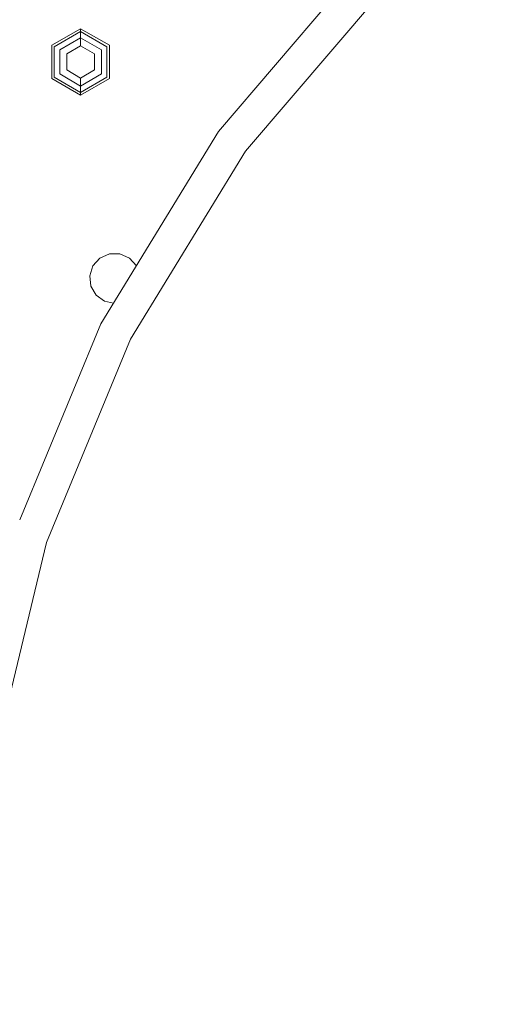
# Model space of a CAD drawing. Units: millimetres. Extents: x 645 to 10360, y -356 to 3654.
# Drawn here: x 1462 to 1647, y 834 to 1223 of the extents above; entities that cross this region are included whole.
import ezdxf

# ---------------------------------------------------------------- set-up
doc = ezdxf.new("R2010")
doc.units = ezdxf.units.MM
doc.layers.add('1', color=7, linetype='Continuous', true_color=0xffffff)
doc.styles.add('blockfont', font='simplex.shx')
doc.dimstyles.get("Standard").update_dxf_attribs({"dimtxt": 0.18, "dimasz": 0.18, "dimexe": 0.18, "dimexo": 0.0625, "dimgap": 0.09, "dimtad": 0, "dimtih": 1, "dimtoh": 1, "dimdec": 4, "dimzin": 0, "dimdsep": 46, "dimtxsty": 'Standard', "dimcen": 0.09, "dimadec": 0, "dimazin": 0, "dimtfac": 1, "dimtdec": 4, "dimtofl": 0, "dimtmove": 0, "dimatfit": 3, "dimfxl": 1, "dimtolj": 1, "dimtzin": 0, "dimarcsym": 0})

# ---------------------------------------------------------------- blocks, each defined once
blk = doc.blocks.new('_U3')
at = {"layer": '1', "color": 18, "lineweight": 13}
for p, q in [((844.75006, 984.14997), (844.75006, 132.05769)), ((2000, 280), (2000, 132.05769)), ((844.75006, 134.05769), (1237.43753, 134.05769)), ((2000, 134.05769), (1629.18753, 134.05769)), ((1242.06253, 59.05769), (1217.06253, 59.05769)), ((1217.06253, 59.05769), (1217.06253, -34.69231)), ((1473.729197, 59.05769), (1448.729197, 59.05769)), ((1473.729197, -34.69231), (1473.729197, 59.05769)), ((1217.06253, -34.69231), (1242.06253, -34.69231)), ((1448.729197, -34.69231), (1473.729197, -34.69231))]:
    blk.add_line(p, q, dxfattribs=at)
at = {"layer": '1', "color": 18, "lineweight": 70}
for points in [[(844.75006, 134.05769), (894.750011, 147.45515), (894.750109, 120.660231)], [(2000, 134.05769), (1950.000049, 120.660231), (1949.999951, 147.45515)]]:
    blk.add_solid(points, dxfattribs=at)
at = {"layer": '1', "color": 18, "linetype": 'Continuous', "lineweight": 13, "char_height": 50, "attachment_point": 7, "line_spacing_factor": 0.903614, "style": 'blockfont'}
for s, insert in [('\\W1.3321;45.5', (1241.58753, 95.161857)), ('\\W1.1484;BA', (1526.379197, 95.161857)), ('\\W1.1591;1155', (1241.58753, -26.713143))]:
    blk.add_mtext(s, dxfattribs=dict(at, insert=insert))
blk = doc.blocks.new('_U4')
at = {"layer": '1', "color": 18, "lineweight": 13}
for p, q in [((10150.066508, 1012.699939), (10150.066508, -317.94231)), ((844.75006, 984.14997), (844.75006, -317.94231)), ((844.75006, -315.94231), (5416.689534, -315.94231)), ((10150.066508, -315.94231), (5578.127034, -315.94231))]:
    blk.add_line(p, q, dxfattribs=at)
at = {"layer": '1', "color": 18, "lineweight": 70}
for points in [[(844.75006, -315.94231), (894.750011, -302.54485), (894.750109, -329.339769)], [(10150.066508, -315.94231), (10100.066557, -329.339769), (10100.066459, -302.54485)]]:
    blk.add_solid(points, dxfattribs=at)
at = {"layer": '1', "color": 18, "linetype": 'Continuous', "lineweight": 13, "insert": (5420.839534, -354.838143), "char_height": 50, "attachment_point": 7, "line_spacing_factor": 0.903614, "style": 'blockfont'}
blk.add_mtext('\\W1.1836;OAL', dxfattribs=at)

msp = doc.modelspace()

# ---------------------------------------------------------------- linework, layer by layer
at = {"layer": '1', "color": 18, "linetype": 'Continuous', "lineweight": 13}
for p, q in [((1598.860396, 1246.230133), (1541.046275, 1178.538568)), ((1608.200444, 1236.890085), (1551.732672, 1170.774586)), ((1486.571444, 1219.10084), (1475.225581, 1212.550409)), ((1486.571444, 1218.001492), (1476.177825, 1212.000735)), ((1486.571444, 1219.10084), (1497.917069, 1212.550409)), ((1486.571444, 1218.001492), (1486.571444, 1219.10084)), ((1496.964825, 1212.000735), (1486.571444, 1218.001492)), ((1486.571444, 1215.525039), (1486.571444, 1218.001492)), ((1475.225581, 1212.550409), (1475.225581, 1199.449547)), ((1486.571444, 1215.525039), (1478.322638, 1210.762508)), ((1481.072081, 1209.174998), (1486.571444, 1212.350018)), ((1486.571444, 1215.525039), (1494.82025, 1210.762508)), ((1486.571444, 1212.350018), (1486.571444, 1215.525039)), ((1492.070807, 1209.174998), (1486.571444, 1212.350018)), ((1497.917069, 1199.449547), (1497.917069, 1212.550409)), ((1476.177825, 1212.000735), (1476.177825, 1199.999221)), ((1478.322638, 1210.762508), (1478.322638, 1201.237567)), ((1481.072081, 1209.174998), (1481.072081, 1202.824958)), ((1492.070807, 1202.824958), (1492.070807, 1209.174998)), ((1494.82025, 1201.237567), (1494.82025, 1210.762508)), ((1496.964825, 1199.999221), (1496.964825, 1212.000735)), ((1478.322638, 1201.237567), (1486.571444, 1196.475036)), ((1481.072081, 1202.824958), (1486.571444, 1199.650057)), ((1486.571444, 1199.650057), (1492.070807, 1202.824958)), ((1486.571444, 1196.475036), (1494.82025, 1201.237567)), ((1486.571444, 1192.899235), (1475.225581, 1199.449547)), ((1486.571444, 1193.998463), (1476.177825, 1199.999221)), ((1486.571444, 1193.998463), (1496.964825, 1199.999221)), ((1486.571444, 1199.650057), (1486.571444, 1196.475036)), ((1486.571444, 1192.899235), (1497.917069, 1199.449547)), ((1486.571444, 1196.475036), (1486.571444, 1193.998463)), ((1486.571444, 1193.998463), (1486.571444, 1192.899235)), ((1541.046275, 1178.538568), (1494.533433, 1102.636077)), ((1551.732672, 1170.774586), (1506.302489, 1096.639492)), ((1491.426123, 1125.550039), (1494.180812, 1128.609307)), ((1494.180812, 1128.609307), (1497.941626, 1130.283721)), ((1497.941626, 1130.283721), (1502.058162, 1130.283721)), ((1502.058162, 1130.283721), (1505.818976, 1128.609307)), ((1505.818976, 1128.609307), (1508.573664, 1125.550039)), ((1490.154399, 1121.634819), (1491.426123, 1125.550039)), ((1508.573664, 1125.550039), (1508.574144, 1125.548564)), ((1490.584506, 1117.540695), (1490.154399, 1121.634819)), ((1492.642773, 1113.975622), (1490.584506, 1117.540695)), ((1495.973243, 1111.555912), (1492.642773, 1113.975622)), ((1499.535472, 1110.798709), (1495.973243, 1111.555912)), ((1494.533433, 1102.636077), (1462.493226, 1025.284899)), ((1506.302489, 1096.639492), (1473.029269, 1016.310312)), ((1473.029269, 1016.310312), (1452.731742, 931.764938))]:
    msp.add_line(p, q, dxfattribs=at)

# ---------------------------------------------------------------- dimensions: what is measured, and where the dimension line sits
for base, p2, text, override, picture, middle in [((10150.066508, -315.94231), (10150.066508, 1120.652489), '\\C18;OAL', {"dimtxt": 50, "dimasz": 50, "dimexe": 2, "dimexo": 0, "dimgap": 1.5, "dimtih": 1, "dimtoh": 1, "dimdec": 1, "dimlfac": 0.03937, "dimzin": 8, "dimdsep": 46, "dimlunit": 2, "dimpost": '', "dimtxsty": 'blockfont', "dimsah": 1, "dimse1": 0, "dimse2": 0, "dimsd1": 0, "dimsd2": 0, "dimclrd": 18, "dimclre": 18, "dimclrt": 18, "dimtol": 0, "dimtm": -0.1, "dimtfac": 1, "dimtdec": 2, "dimtofl": 1, "dimtmove": 0, "dimtzin": 8, "dimlwd": 13, "dimlwe": 13}, '_U4', (5497.408284, -315.94231)), ((2000, 134.05769), (2000, 280), '<>\\P[\\C18;\\H50.00;\\Fsimplex.shx;1155\\Fsimplex.shx;\\H50.00;\\C18; ]\\C18;\\H50.00;\\Fsimplex.shx;BA\\Fsimplex.shx;\\H50.00;\\C18;', {"dimtxt": 50, "dimasz": 50, "dimexe": 2, "dimexo": 0, "dimgap": 1.5, "dimtih": 1, "dimtoh": 1, "dimdec": 1, "dimlfac": 0.03937, "dimzin": 8, "dimdsep": 46, "dimlunit": 2, "dimtxsty": 'blockfont', "dimsah": 1, "dimse1": 0, "dimse2": 0, "dimsd1": 0, "dimsd2": 0, "dimclrd": 18, "dimclre": 18, "dimclrt": 18, "dimtol": 0, "dimtm": -0.1, "dimtfac": 1, "dimtdec": 2, "dimtofl": 1, "dimtmove": 0, "dimtzin": 8, "dimlwd": 13, "dimlwe": 13}, '_U3', (1433.31253, 134.05769))]:
    dim = msp.add_linear_dim(base=base, p1=(844.75006, 989.228323), p2=p2, angle=180, text=text, dimstyle='Standard', override=override, dxfattribs=at)
    dim.commit()
    dim.dimension.update_dxf_attribs({"geometry": picture, "text_midpoint": middle, "dimtype": 160})

doc.saveas('drawing.dxf')
